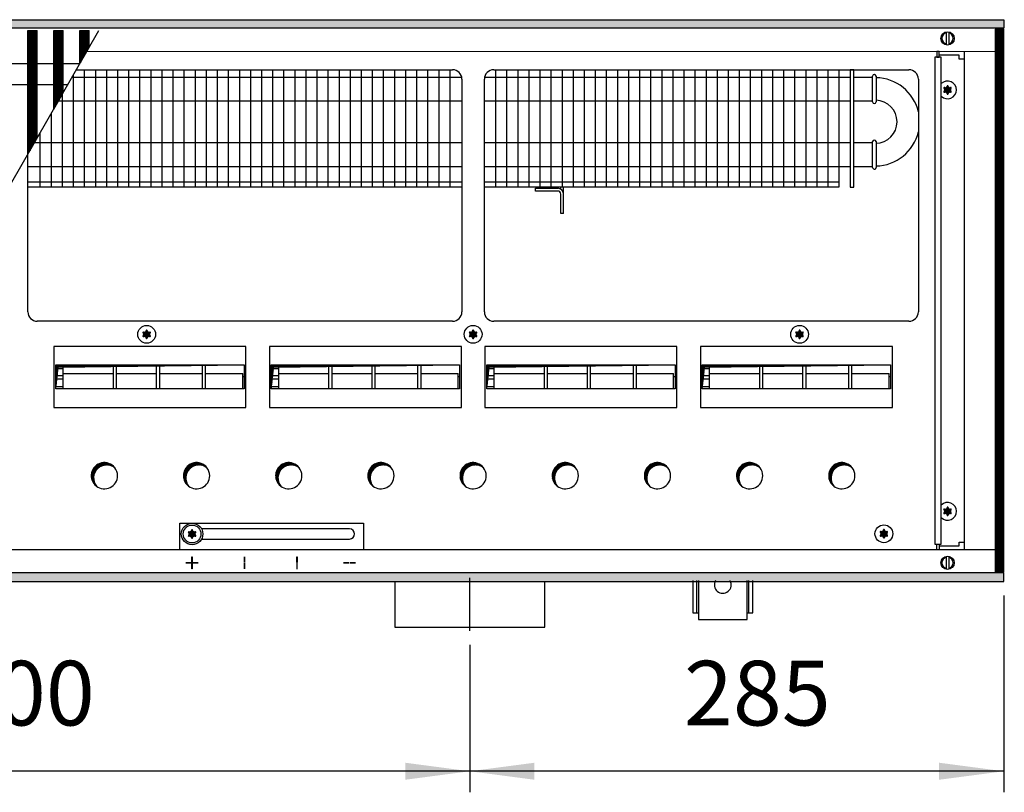
# Model space of a CAD drawing. Units: millimetres. Extents: x 6381 to 15888, y 4438 to 8910.
# Drawn here: x 7990 to 8516, y 6467 to 6880 of the extents above; entities that cross this region are included whole.
import ezdxf

# ---------------------------------------------------------------- set-up
doc = ezdxf.new("R2010")
doc.units = ezdxf.units.MM
doc.layers.add('1', color=7, linetype='Continuous')
doc.styles.add('CONVERTER_11', font='txt.shx', dxfattribs={"width": 0.9})
doc.dimstyles.new('ME10_DIM_49', dxfattribs={"dimtxt": 34.5, "dimasz": 34.5, "dimexe": 11.25, "dimexo": 7.5, "dimgap": 13.5, "dimtad": 1, "dimdec": 0, "dimdsep": 46, "dimtxsty": 'CONVERTER_11', "dimsah": 1, "dimcen": 0.09, "dimclrd": 6, "dimclre": 6, "dimclrt": 3, "dimadec": 0, "dimazin": 0, "dimtfac": 1, "dimtdec": 4, "dimtix": 1, "dimtmove": 0, "dimatfit": 3, "dimfxl": 1, "dimtolj": 1, "dimtzin": 0, "dimarcsym": 0})
doc.dimstyles.new('ME10_DIM_59', dxfattribs={"dimtxt": 34.5, "dimasz": 34.5, "dimexe": 11.25, "dimexo": 7.5, "dimgap": 13.5, "dimtad": 1, "dimdec": 1, "dimdsep": 46, "dimtxsty": 'CONVERTER_11', "dimsah": 1, "dimcen": 0.09, "dimclrd": 6, "dimclre": 6, "dimclrt": 3, "dimadec": 0, "dimazin": 0, "dimtfac": 1, "dimtdec": 4, "dimtix": 1, "dimtmove": 0, "dimatfit": 3, "dimfxl": 1, "dimtolj": 1, "dimtzin": 0, "dimarcsym": 0})
doc.dimstyles.new('ME10_DIM_74', dxfattribs={"dimtxt": 34.5, "dimasz": 34.5, "dimexe": 11.25, "dimexo": 7.5, "dimgap": 13.5, "dimtad": 1, "dimdec": 0, "dimdsep": 46, "dimtxsty": 'CONVERTER_11', "dimsah": 1, "dimcen": 0.09, "dimclrd": 6, "dimclre": 6, "dimclrt": 3, "dimadec": 0, "dimazin": 0, "dimtfac": 1, "dimtdec": 4, "dimtix": 1, "dimtmove": 0, "dimatfit": 3, "dimfxl": 1, "dimtolj": 1, "dimtzin": 0, "dimarcsym": 0})
pattern_1 = [(45, (4713.1178, -2368.92811), (-0.1414213562, 0), [])]
pattern_2 = [(45, (0, 0), (-0.0707106781, 0.0707106781), [])]
pattern_3 = [(45, (4364.28284, -2205.88618), (-0.1414213562, 0), [])]

# ---------------------------------------------------------------- blocks, each defined once
blk = doc.blocks.new('*D45')
at = {"layer": '1', "color": 6, "linetype": 'Continuous'}
for p, q in [((8515.56, 6572.26), (8515.56, 6467.22)), ((8230.56, 6545.97), (8230.56, 6467.22)), ((8515.56, 6478.47), (8230.56, 6478.47))]:
    blk.add_line(p, q, dxfattribs=at)
at = {"layer": '1', "color": 6}
for points in [[(8265.06, 6483.02), (8265.06, 6473.93), (8230.56, 6478.47)], [(8481.06, 6473.93), (8481.06, 6483.02), (8515.56, 6478.47)]]:
    blk.add_solid(points, dxfattribs=at)
at = {"layer": '1', "color": 3, "insert": (8344.84, 6492.15), "char_height": 34.5, "attachment_point": 7, "rotation": 0.0001, "line_spacing_factor": 0.454545, "style": 'CONVERTER_11'}
blk.add_mtext('285', dxfattribs=at)
blk = doc.blocks.new('*D55')
at = {"layer": '1', "color": 6, "linetype": 'Continuous'}
for p, q in [((7730.56, 6545.97), (7730.56, 6467.22)), ((8230.56, 6545.97), (8230.56, 6467.22)), ((8230.56, 6478.47), (7730.56, 6478.47))]:
    blk.add_line(p, q, dxfattribs=at)
at = {"layer": '1', "color": 6}
for points in [[(7765.06, 6483.02), (7765.06, 6473.93), (7730.56, 6478.47)], [(8196.06, 6473.93), (8196.06, 6483.02), (8230.56, 6478.47)]]:
    blk.add_solid(points, dxfattribs=at)
at = {"layer": '1', "color": 3, "insert": (7952.02, 6492.15), "char_height": 34.5, "attachment_point": 7, "rotation": 0.0001, "line_spacing_factor": 0.454545, "style": 'CONVERTER_11'}
blk.add_mtext('500', dxfattribs=at)
blk = doc.blocks.new('*D70')
at = {"layer": '1', "color": 6, "linetype": 'Continuous'}
for p, q in [((8523.06, 6879.76), (8601.81, 6879.76)), ((8590.56, 6879.76), (8590.56, 6579.76)), ((8523.06, 6579.76), (8601.81, 6579.76))]:
    blk.add_line(p, q, dxfattribs=at)
at = {"layer": '1', "color": 6}
for points in [[(8595.1, 6845.26), (8586.02, 6845.26), (8590.56, 6879.76)], [(8586.02, 6614.26), (8595.1, 6614.26), (8590.56, 6579.76)]]:
    blk.add_solid(points, dxfattribs=at)
at = {"layer": '1', "color": 3, "insert": (8576.88, 6701.22), "char_height": 34.5, "attachment_point": 7, "rotation": 90, "line_spacing_factor": 0.454545, "style": 'CONVERTER_11'}
blk.add_mtext('300', dxfattribs=at)

msp = doc.modelspace()

# ---------------------------------------------------------------- hatches: boundary and pattern name
at = {"layer": '1', "linetype": 'Continuous'}
h = msp.add_hatch(dxfattribs=at)
h.set_pattern_fill('CUSTOM102', color=6, scale=0.1, angle=45, pattern_type=2)
h.set_pattern_definition(pattern_1)
h.paths.add_polyline_path([(8515.56, 6875.16), (7054.69, 6875.16), (6815.56, 6875.16), (6815.56, 6879.76), (7056.1, 6879.76), (8515.56, 6879.76)])
h = msp.add_hatch(dxfattribs=at)
h.set_pattern_fill('CUSTOM436', color=6, scale=0.1, angle=45, pattern_type=2)
h.set_pattern_definition([(45, (4531.79921, -2190.74432), (-0.1414213562, 0), [])])
h.paths.add_polyline_path([(8510.96, 6874.76), (8510.96, 6584.76), (8515.56, 6584.76), (8515.56, 6874.76)])
h = msp.add_hatch(dxfattribs=at)
h.set_pattern_fill('CUSTOM354', color=6, scale=0.1, angle=45, pattern_type=2)
h.set_pattern_definition(pattern_3)
h.paths.add_polyline_path([(7994.65, 6807.97), (7999.65, 6816.67), (7999.65, 6873.91), (7999.35, 6873.91), (7994.95, 6873.91), (7994.65, 6873.91)])
h = msp.add_hatch(dxfattribs=at)
h.set_pattern_fill('CUSTOM353', color=6, scale=0.1, angle=45, pattern_type=2)
h.set_pattern_definition(pattern_3)
h.paths.add_polyline_path([(8008.45, 6832), (8013.45, 6840.71), (8013.45, 6873.91), (8013.15, 6873.91), (8008.75, 6873.91), (8008.45, 6873.91)])
h = msp.add_hatch(dxfattribs=at)
h.set_pattern_fill('CUSTOM362', color=6, scale=0.1, angle=45, pattern_type=2)
h.set_pattern_definition(pattern_3)
h.paths.add_polyline_path([(8022.4, 6856.28), (8027.4, 6864.99), (8027.4, 6873.91), (8027.1, 6873.91), (8022.7, 6873.91), (8022.4, 6873.91)])
h = msp.add_hatch(dxfattribs=at)
h.set_pattern_fill('_USER', color=6, scale=0.1, angle=45, pattern_type=0)
h.set_pattern_definition(pattern_2)
edge = h.paths.add_edge_path()
edge.add_arc((8486.82, 6840.07), 1, 75.228, 164.7847)
edge.add_arc((8485.56, 6840.31), 0.3, -184.4117, 4.4117, ccw=False)
edge.add_arc((8484.3, 6840.07), 1, 15.217, 104.7723)
edge.add_arc((8483.87, 6841.28), 0.3, 115.5887, 304.4459, ccw=False)
edge.add_arc((8483.03, 6842.26), 1, 315.217, 404.783)
edge.add_arc((8483.87, 6843.23), 0.3, 55.5883, 244.4117, ccw=False)
edge.add_arc((8484.3, 6844.45), 1, 255.2169, 344.7824)
edge.add_arc((8485.56, 6844.21), 0.3, -4.4117, 184.4136, ccw=False)
edge.add_arc((8486.82, 6844.45), 1, 195.217, 284.783)
edge.add_arc((8487.25, 6843.23), 0.3, -64.4117, 124.4117, ccw=False)
edge.add_arc((8488.09, 6842.26), 1, 135.217, 224.783)
edge.add_arc((8487.25, 6841.28), 0.3, -124.4449, 64.4117, ccw=False)
h = msp.add_hatch(dxfattribs=at)
h.set_pattern_fill('_USER', color=6, scale=0.1, angle=45, pattern_type=0)
h.set_pattern_definition(pattern_2)
edge = h.paths.add_edge_path()
edge.add_arc((8059.32, 6709.57), 1, 75.228, 164.7847)
edge.add_arc((8058.06, 6709.81), 0.3, -184.4117, 4.4117, ccw=False)
edge.add_arc((8056.8, 6709.57), 1, 15.217, 104.7723)
edge.add_arc((8056.37, 6710.78), 0.3, 115.5887, 304.4459, ccw=False)
edge.add_arc((8055.53, 6711.76), 1, 315.217, 404.783)
edge.add_arc((8056.37, 6712.73), 0.3, 55.5883, 244.4117, ccw=False)
edge.add_arc((8056.8, 6713.95), 1, 255.2169, 344.7824)
edge.add_arc((8058.06, 6713.71), 0.3, -4.4117, 184.4136, ccw=False)
edge.add_arc((8059.32, 6713.95), 1, 195.217, 284.783)
edge.add_arc((8059.75, 6712.73), 0.3, -64.4117, 124.4117, ccw=False)
edge.add_arc((8060.59, 6711.76), 1, 135.217, 224.783)
edge.add_arc((8059.75, 6710.78), 0.3, -124.4449, 64.4117, ccw=False)
h = msp.add_hatch(dxfattribs=at)
h.set_pattern_fill('_USER', color=6, scale=0.1, angle=45, pattern_type=0)
h.set_pattern_definition(pattern_2)
edge = h.paths.add_edge_path()
edge.add_arc((8233.57, 6709.57), 1, 75.228, 164.7847)
edge.add_arc((8232.31, 6709.81), 0.3, -184.4117, 4.4117, ccw=False)
edge.add_arc((8231.05, 6709.57), 1, 15.217, 104.7723)
edge.add_arc((8230.62, 6710.78), 0.3, 115.5887, 304.4459, ccw=False)
edge.add_arc((8229.78, 6711.76), 1, 315.217, 404.783)
edge.add_arc((8230.62, 6712.73), 0.3, 55.5883, 244.4117, ccw=False)
edge.add_arc((8231.05, 6713.95), 1, 255.2169, 344.7824)
edge.add_arc((8232.31, 6713.71), 0.3, -4.4117, 184.4136, ccw=False)
edge.add_arc((8233.57, 6713.95), 1, 195.217, 284.783)
edge.add_arc((8234, 6712.73), 0.3, -64.4117, 124.4117, ccw=False)
edge.add_arc((8234.84, 6711.76), 1, 135.217, 224.783)
edge.add_arc((8234, 6710.78), 0.3, -124.4449, 64.4117, ccw=False)
h = msp.add_hatch(dxfattribs=at)
h.set_pattern_fill('_USER', color=6, scale=0.1, angle=45, pattern_type=0)
h.set_pattern_definition(pattern_2)
edge = h.paths.add_edge_path()
edge.add_arc((8407.82, 6709.57), 1, 75.228, 164.7847)
edge.add_arc((8406.56, 6709.81), 0.3, -184.4117, 4.4117, ccw=False)
edge.add_arc((8405.3, 6709.57), 1, 15.217, 104.7723)
edge.add_arc((8404.87, 6710.78), 0.3, 115.5887, 304.4459, ccw=False)
edge.add_arc((8404.03, 6711.76), 1, 315.217, 404.783)
edge.add_arc((8404.87, 6712.73), 0.3, 55.5883, 244.4117, ccw=False)
edge.add_arc((8405.3, 6713.95), 1, 255.2169, 344.7824)
edge.add_arc((8406.56, 6713.71), 0.3, -4.4117, 184.4136, ccw=False)
edge.add_arc((8407.82, 6713.95), 1, 195.217, 284.783)
edge.add_arc((8408.25, 6712.73), 0.3, -64.4117, 124.4117, ccw=False)
edge.add_arc((8409.09, 6711.76), 1, 135.217, 224.783)
edge.add_arc((8408.25, 6710.78), 0.3, -124.4449, 64.4117, ccw=False)
h = msp.add_hatch(dxfattribs=at)
h.set_pattern_fill('CUSTOM429', color=6, scale=0.1, angle=45, pattern_type=2)
h.set_pattern_definition(pattern_1)
h.paths.add_polyline_path([(8010.79, 6694.29), (8009.55, 6682.67), (8009.55, 6695.53), (8110.07, 6695.53)])
h = msp.add_hatch(dxfattribs=at)
h.set_pattern_fill('CUSTOM428', color=6, scale=0.1, angle=45, pattern_type=2)
h.set_pattern_definition(pattern_1)
h.paths.add_polyline_path([(8125.82, 6694.29), (8124.58, 6682.67), (8124.58, 6695.53), (8225.1, 6695.53)])
h = msp.add_hatch(dxfattribs=at)
h.set_pattern_fill('CUSTOM434', color=6, scale=0.1, angle=45, pattern_type=2)
h.set_pattern_definition(pattern_1)
h.paths.add_polyline_path([(8240.79, 6694.29), (8239.55, 6682.67), (8239.55, 6695.53), (8340.07, 6695.53)])
h = msp.add_hatch(dxfattribs=at)
h.set_pattern_fill('CUSTOM435', color=6, scale=0.1, angle=45, pattern_type=2)
h.set_pattern_definition(pattern_1)
h.paths.add_polyline_path([(8355.82, 6694.29), (8354.58, 6682.67), (8354.58, 6695.53), (8455.1, 6695.53)])
h = msp.add_hatch(dxfattribs=at)
h.set_pattern_fill('CUSTOM184', color=6, scale=0.1, angle=45, pattern_type=2)
h.set_pattern_definition(pattern_1)
edge = h.paths.add_edge_path()
edge.add_arc((8036.75, 6635.02), 7, 52.1808, 217.8192)
edge.add_arc((8035.51, 6636.26), 7, 37.8192, 232.1808, ccw=False)
h = msp.add_hatch(dxfattribs=at)
h.set_pattern_fill('CUSTOM185', color=6, scale=0.1, angle=45, pattern_type=2)
h.set_pattern_definition(pattern_1)
edge = h.paths.add_edge_path()
edge.add_arc((8085.95, 6635.02), 7, 52.1808, 217.8192)
edge.add_arc((8084.71, 6636.26), 7, 37.8192, 232.1808, ccw=False)
h = msp.add_hatch(dxfattribs=at)
h.set_pattern_fill('CUSTOM186', color=6, scale=0.1, angle=45, pattern_type=2)
h.set_pattern_definition(pattern_1)
edge = h.paths.add_edge_path()
edge.add_arc((8135.15, 6635.02), 7, 52.1808, 217.8192)
edge.add_arc((8133.91, 6636.26), 7, 37.8192, 232.1808, ccw=False)
h = msp.add_hatch(dxfattribs=at)
h.set_pattern_fill('CUSTOM187', color=6, scale=0.1, angle=45, pattern_type=2)
h.set_pattern_definition(pattern_1)
edge = h.paths.add_edge_path()
edge.add_arc((8184.35, 6635.02), 7, 52.1808, 217.8192)
edge.add_arc((8183.11, 6636.26), 7, 37.8192, 232.1808, ccw=False)
h = msp.add_hatch(dxfattribs=at)
h.set_pattern_fill('CUSTOM197', color=6, scale=0.1, angle=45, pattern_type=2)
h.set_pattern_definition(pattern_1)
edge = h.paths.add_edge_path()
edge.add_arc((8233.55, 6635.02), 7, 52.1808, 217.8192)
edge.add_arc((8232.31, 6636.26), 7, 37.8192, 232.1808, ccw=False)
h = msp.add_hatch(dxfattribs=at)
h.set_pattern_fill('CUSTOM198', color=6, scale=0.1, angle=45, pattern_type=2)
h.set_pattern_definition(pattern_1)
edge = h.paths.add_edge_path()
edge.add_arc((8282.75, 6635.02), 7, 52.1808, 217.8192)
edge.add_arc((8281.51, 6636.26), 7, 37.8192, 232.1808, ccw=False)
h = msp.add_hatch(dxfattribs=at)
h.set_pattern_fill('CUSTOM199', color=6, scale=0.1, angle=45, pattern_type=2)
h.set_pattern_definition(pattern_1)
edge = h.paths.add_edge_path()
edge.add_arc((8331.95, 6635.02), 7, 52.1808, 217.8192)
edge.add_arc((8330.71, 6636.26), 7, 37.8192, 232.1808, ccw=False)
h = msp.add_hatch(dxfattribs=at)
h.set_pattern_fill('CUSTOM200', color=6, scale=0.1, angle=45, pattern_type=2)
h.set_pattern_definition(pattern_1)
edge = h.paths.add_edge_path()
edge.add_arc((8381.15, 6635.02), 7, 52.1808, 217.8192)
edge.add_arc((8379.91, 6636.26), 7, 37.8192, 232.1808, ccw=False)
h = msp.add_hatch(dxfattribs=at)
h.set_pattern_fill('CUSTOM201', color=6, scale=0.1, angle=45, pattern_type=2)
h.set_pattern_definition(pattern_1)
edge = h.paths.add_edge_path()
edge.add_arc((8430.35, 6635.02), 7, 52.1808, 217.8192)
edge.add_arc((8429.11, 6636.26), 7, 37.8192, 232.1808, ccw=False)
h = msp.add_hatch(dxfattribs=at)
h.set_pattern_fill('_USER', color=6, scale=0.1, angle=45, pattern_type=0)
h.set_pattern_definition(pattern_2)
edge = h.paths.add_edge_path()
edge.add_arc((8486.82, 6615.07), 1, 75.228, 164.7847)
edge.add_arc((8485.56, 6615.31), 0.3, -184.4117, 4.4117, ccw=False)
edge.add_arc((8484.3, 6615.07), 1, 15.217, 104.7723)
edge.add_arc((8483.87, 6616.28), 0.3, 115.5887, 304.4459, ccw=False)
edge.add_arc((8483.03, 6617.26), 1, 315.217, 404.783)
edge.add_arc((8483.87, 6618.23), 0.3, 55.5883, 244.4117, ccw=False)
edge.add_arc((8484.3, 6619.45), 1, 255.2169, 344.7824)
edge.add_arc((8485.56, 6619.21), 0.3, -4.4117, 184.4136, ccw=False)
edge.add_arc((8486.82, 6619.45), 1, 195.217, 284.783)
edge.add_arc((8487.25, 6618.23), 0.3, -64.4117, 124.4117, ccw=False)
edge.add_arc((8488.09, 6617.26), 1, 135.217, 224.783)
edge.add_arc((8487.25, 6616.28), 0.3, -124.4449, 64.4117, ccw=False)
h = msp.add_hatch(dxfattribs=at)
h.set_pattern_fill('_USER', color=6, scale=0.1, angle=45, pattern_type=0)
h.set_pattern_definition(pattern_2)
edge = h.paths.add_edge_path()
edge.add_arc((8083.57, 6602.97), 1, 75.228, 164.7847)
edge.add_arc((8082.31, 6603.21), 0.3, -184.4117, 4.4117, ccw=False)
edge.add_arc((8081.05, 6602.97), 1, 15.217, 104.7723)
edge.add_arc((8080.62, 6604.18), 0.3, 115.5887, 304.4459, ccw=False)
edge.add_arc((8079.78, 6605.16), 1, 315.217, 404.783)
edge.add_arc((8080.62, 6606.13), 0.3, 55.5883, 244.4117, ccw=False)
edge.add_arc((8081.05, 6607.35), 1, 255.2169, 344.7824)
edge.add_arc((8082.31, 6607.11), 0.3, -4.4117, 184.4136, ccw=False)
edge.add_arc((8083.57, 6607.35), 1, 195.217, 284.783)
edge.add_arc((8084, 6606.13), 0.3, -64.4117, 124.4117, ccw=False)
edge.add_arc((8084.84, 6605.16), 1, 135.217, 224.783)
edge.add_arc((8084, 6604.18), 0.3, -124.4449, 64.4117, ccw=False)
h = msp.add_hatch(dxfattribs=at)
h.set_pattern_fill('_USER', color=6, scale=0.1, angle=45, pattern_type=0)
h.set_pattern_definition(pattern_2)
edge = h.paths.add_edge_path()
edge.add_arc((8083.57, 6602.97), 1, 75.228, 164.7847)
edge.add_arc((8082.31, 6603.21), 0.3, -184.4117, 4.4117, ccw=False)
edge.add_arc((8081.05, 6602.97), 1, 15.217, 104.7723)
edge.add_arc((8080.62, 6604.18), 0.3, 115.5887, 304.4459, ccw=False)
edge.add_arc((8079.78, 6605.16), 1, 315.217, 404.783)
edge.add_arc((8080.62, 6606.13), 0.3, 55.5883, 244.4117, ccw=False)
edge.add_arc((8081.05, 6607.35), 1, 255.2169, 344.7824)
edge.add_arc((8082.31, 6607.11), 0.3, -4.4117, 184.4136, ccw=False)
edge.add_arc((8083.57, 6607.35), 1, 195.217, 284.783)
edge.add_arc((8084, 6606.13), 0.3, -64.4117, 124.4117, ccw=False)
edge.add_arc((8084.84, 6605.16), 1, 135.217, 224.783)
edge.add_arc((8084, 6604.18), 0.3, -124.4449, 64.4117, ccw=False)
h = msp.add_hatch(dxfattribs=at)
h.set_pattern_fill('_USER', color=6, scale=0.1, angle=45, pattern_type=0)
h.set_pattern_definition(pattern_2)
edge = h.paths.add_edge_path()
edge.add_arc((8452.82, 6603.07), 1, 75.228, 164.7847)
edge.add_arc((8451.56, 6603.31), 0.3, -184.4117, 4.4117, ccw=False)
edge.add_arc((8450.3, 6603.07), 1, 15.217, 104.7723)
edge.add_arc((8449.87, 6604.28), 0.3, 115.5887, 304.4459, ccw=False)
edge.add_arc((8449.03, 6605.26), 1, 315.217, 404.783)
edge.add_arc((8449.87, 6606.23), 0.3, 55.5883, 244.4117, ccw=False)
edge.add_arc((8450.3, 6607.45), 1, 255.2169, 344.7824)
edge.add_arc((8451.56, 6607.21), 0.3, -4.4117, 184.4136, ccw=False)
edge.add_arc((8452.82, 6607.45), 1, 195.217, 284.783)
edge.add_arc((8453.25, 6606.23), 0.3, -64.4117, 124.4117, ccw=False)
edge.add_arc((8454.09, 6605.26), 1, 135.217, 224.783)
edge.add_arc((8453.25, 6604.28), 0.3, -124.4449, 64.4117, ccw=False)
h = msp.add_hatch(dxfattribs=at)
h.set_pattern_fill('CUSTOM103', color=6, scale=0.1, angle=45, pattern_type=2)
h.set_pattern_definition(pattern_1)
h.paths.add_polyline_path([(8515.56, 6579.76), (7063.4, 6579.76), (7557.05, 6579.76), (8246.24, 6579.76), (6815.56, 6579.76), (6815.56, 6584.36), (8515.56, 6584.36)])

# ---------------------------------------------------------------- linework, layer by layer
at = {"color": 6, "linetype": 'Continuous'}
for p, q in [((7994.65, 6807.97), (7994.65, 6873.91)), ((7994.65, 6873.91), (7994.95, 6873.91)), ((7994.95, 6873.91), (7999.35, 6873.91)), ((7999.35, 6873.91), (7999.65, 6873.91)), ((7999.65, 6816.67), (7999.65, 6873.91)), ((8008.45, 6832), (8008.45, 6873.91)), ((8008.45, 6873.91), (8008.75, 6873.91)), ((8008.75, 6873.91), (8013.15, 6873.91)), ((8013.15, 6873.91), (8013.45, 6873.91)), ((8013.45, 6840.71), (8013.45, 6873.91)), ((8022.4, 6873.91), (8022.7, 6873.91)), ((8022.4, 6856.28), (8022.4, 6873.91)), ((8022.7, 6873.91), (8027.1, 6873.91)), ((8027.1, 6873.91), (8027.4, 6873.91)), ((8027.4, 6864.99), (8027.4, 6873.91))]:
    msp.add_line(p, q, dxfattribs=at)
at = {"color": 1, "linetype": 'Continuous'}
for p, q in [((7686, 6856.44), (8022.49, 6856.44)), ((7679.54, 6845.19), (8016.03, 6845.19))]:
    msp.add_line(p, q, dxfattribs=at)
at = {"color": 6, "linetype": 'Continuous'}
for centre, start, end in [((8485.56, 6842.26), 66.9051, 135.2778), ((8485.56, 6842.26), 224.7222, 66.9051), ((8485.56, 6617.26), 293.0949, 135.2778), ((8485.56, 6617.26), 224.7222, 293.0949)]:
    msp.add_arc(centre, 4.75, start, end, dxfattribs=at)
at = {"layer": '1', "color": 6, "linetype": 'Continuous'}
for p, q in [((7056.1, 6879.76), (8515.56, 6879.76)), ((8515.56, 6879.76), (8515.56, 6875.16)), ((8515.56, 6875.16), (7054.69, 6875.16)), ((8510.96, 6874.76), (8510.96, 6584.76)), ((8515.56, 6874.76), (8510.96, 6874.76)), ((8515.56, 6584.76), (8515.56, 6874.76)), ((7866.96, 6585.61), (8032.52, 6873.91)), ((8484.96, 6866.33), (8484.96, 6873.19)), ((8486.16, 6873.19), (8486.16, 6866.26)), ((8022.4, 6856.28), (8027.4, 6864.99)), ((8482.18, 6859.76), (8478.68, 6859.76)), ((8478.68, 6859.76), (8478.68, 6599.76)), ((8481.06, 6862.76), (8479.81, 6862.76)), ((8479.81, 6862.76), (8479.81, 6859.76)), ((8479.81, 6859.76), (8481.06, 6859.76)), ((8481.06, 6859.76), (8481.06, 6862.76)), ((8491.81, 6860.76), (8481.06, 6860.76)), ((8482.18, 6599.76), (8482.18, 6859.76)), ((8491.81, 6858.76), (8491.81, 6860.76)), ((8494.56, 6858.76), (8491.81, 6858.76)), ((8018.28, 6849.11), (8226.19, 6849.11)), ((8018.85, 6850.11), (8018.85, 6790.26)), ((8024.76, 6853.01), (8024.76, 6790.26)), ((8030.68, 6853.01), (8030.68, 6790.26)), ((8036.59, 6853.01), (8036.59, 6790.26)), ((8042.5, 6853.01), (8042.5, 6790.26)), ((8048.41, 6853.01), (8048.41, 6790.26)), ((8054.32, 6853.01), (8054.32, 6790.26)), ((8060.23, 6853.01), (8060.23, 6790.26)), ((8066.15, 6853.01), (8066.15, 6790.26)), ((8072.06, 6853.01), (8072.06, 6790.26)), ((8077.97, 6853.01), (8077.97, 6790.26)), ((8083.88, 6853.01), (8083.88, 6790.26)), ((8089.79, 6853.01), (8089.79, 6790.26)), ((8095.71, 6853.01), (8095.71, 6790.26)), ((8101.62, 6853.01), (8101.62, 6790.26)), ((8107.53, 6853.01), (8107.53, 6790.26)), ((8113.44, 6853.01), (8113.44, 6790.26)), ((8119.35, 6853.01), (8119.35, 6790.26)), ((8125.26, 6853.01), (8125.26, 6790.26)), ((8131.18, 6853.01), (8131.18, 6790.26)), ((8137.09, 6853.01), (8137.09, 6790.26)), ((8143, 6853.01), (8143, 6790.26)), ((8148.91, 6853.01), (8148.91, 6790.26)), ((8154.82, 6853.01), (8154.82, 6790.26)), ((8160.74, 6853.01), (8160.74, 6790.26)), ((8166.65, 6853.01), (8166.65, 6790.26)), ((8172.56, 6853.01), (8172.56, 6790.26)), ((8178.47, 6853.01), (8178.47, 6790.26)), ((8184.38, 6853.01), (8184.38, 6790.26)), ((8190.29, 6853.01), (8190.29, 6790.26)), ((8196.21, 6853.01), (8196.21, 6790.26)), ((8202.12, 6853.01), (8202.12, 6790.26)), ((8208.03, 6853.01), (8208.03, 6790.26)), ((8213.94, 6853.01), (8213.94, 6790.26)), ((8219.85, 6853.01), (8219.85, 6790.26)), ((8238.43, 6849.11), (8427.56, 6849.11)), ((8244.29, 6853.01), (8244.29, 6790.26)), ((8250.21, 6853.01), (8250.21, 6790.26)), ((8256.12, 6853.01), (8256.12, 6790.26)), ((8262.03, 6853.01), (8262.03, 6790.26)), ((8267.94, 6853.01), (8267.94, 6790.26)), ((8273.85, 6853.01), (8273.85, 6790.26)), ((8279.77, 6853.01), (8279.77, 6790.26)), ((8285.68, 6853.01), (8285.68, 6790.26)), ((8291.59, 6853.01), (8291.59, 6790.26)), ((8297.5, 6853.01), (8297.5, 6790.26)), ((8303.41, 6853.01), (8303.41, 6790.26)), ((8309.32, 6853.01), (8309.32, 6790.26)), ((8315.24, 6853.01), (8315.24, 6790.26)), ((8321.15, 6853.01), (8321.15, 6790.26)), ((8327.06, 6853.01), (8327.06, 6790.26)), ((8332.97, 6853.01), (8332.97, 6790.26)), ((8338.88, 6853.01), (8338.88, 6790.26)), ((8344.79, 6853.01), (8344.79, 6790.26)), ((8350.71, 6853.01), (8350.71, 6790.26)), ((8356.62, 6853.01), (8356.62, 6790.26)), ((8362.53, 6853.01), (8362.53, 6790.26)), ((8368.44, 6853.01), (8368.44, 6790.26)), ((8374.35, 6853.01), (8374.35, 6790.26)), ((8380.27, 6853.01), (8380.27, 6790.26)), ((8386.18, 6853.01), (8386.18, 6790.26)), ((8392.09, 6853.01), (8392.09, 6790.26)), ((8398, 6853.01), (8398, 6790.26)), ((8403.91, 6853.01), (8403.91, 6790.26)), ((8409.82, 6853.01), (8409.82, 6790.26)), ((8415.74, 6853.01), (8415.74, 6790.26)), ((8421.65, 6853.01), (8421.65, 6790.26)), ((8435.56, 6853.01), (8433.56, 6853.01)), ((8008.45, 6832), (8013.45, 6840.71)), ((8012.94, 6839.81), (8012.94, 6790.26)), ((8010.99, 6836.41), (8226.31, 6836.41)), ((8238.31, 6836.41), (8427.56, 6836.41)), ((8007.03, 6829.52), (8007.03, 6790.26)), ((7994.65, 6807.97), (7999.65, 6816.67)), ((8001.12, 6819.22), (8001.12, 6790.26)), ((7998.18, 6814.11), (8226.31, 6814.11)), ((8238.31, 6814.11), (8427.56, 6814.11)), ((7994.66, 6801.41), (8226.31, 6801.41)), ((8238.31, 6801.41), (8427.56, 6801.41)), ((7994.66, 6793.26), (8226.31, 6793.26)), ((8238.31, 6793.26), (8427.56, 6793.26)), ((8279.06, 6789.31), (8279.06, 6790.26)), ((8280.56, 6786.66), (8280.56, 6790.26)), ((8265.56, 6789.76), (8277.46, 6789.76)), ((8265.56, 6788.26), (8265.56, 6789.76)), ((8277.46, 6788.26), (8265.56, 6788.26)), ((8279.06, 6776.26), (8279.06, 6786.66)), ((8280.56, 6776.26), (8280.56, 6786.66)), ((8280.56, 6776.26), (8279.06, 6776.26)), ((8111.05, 6705.35), (8008.57, 6705.35)), ((8008.57, 6705.35), (8008.57, 6672.76)), ((8111.05, 6705.35), (8008.57, 6705.35)), ((8111.05, 6672.76), (8111.05, 6705.35)), ((8226.07, 6705.35), (8123.6, 6705.35)), ((8123.6, 6705.35), (8123.6, 6672.76)), ((8226.07, 6705.35), (8123.6, 6705.35)), ((8226.07, 6672.76), (8226.07, 6705.35)), ((8341.05, 6705.35), (8238.57, 6705.35)), ((8238.57, 6705.35), (8238.57, 6672.76)), ((8341.05, 6705.35), (8238.57, 6705.35)), ((8341.05, 6672.76), (8341.05, 6705.35)), ((8456.07, 6705.35), (8353.6, 6705.35)), ((8353.6, 6705.35), (8353.6, 6672.76)), ((8456.07, 6705.35), (8353.6, 6705.35)), ((8456.07, 6672.76), (8456.07, 6705.35)), ((8009.55, 6695.53), (8110.05, 6695.53)), ((8013.33, 6695.53), (8013.33, 6682.67)), ((8040.33, 6682.67), (8040.33, 6695.53)), ((8041.83, 6695.53), (8041.83, 6682.67)), ((8063.33, 6682.67), (8063.33, 6695.53)), ((8064.83, 6695.53), (8064.83, 6682.67)), ((8087.83, 6682.67), (8087.83, 6695.53)), ((8089.33, 6695.53), (8089.33, 6682.67)), ((8124.58, 6695.53), (8225.08, 6695.53)), ((8128.35, 6695.53), (8128.35, 6682.67)), ((8155.35, 6682.67), (8155.35, 6695.53)), ((8156.85, 6695.53), (8156.85, 6682.67)), ((8178.35, 6682.67), (8178.35, 6695.53)), ((8179.85, 6695.53), (8179.85, 6682.67)), ((8202.85, 6682.67), (8202.85, 6695.53)), ((8204.35, 6695.53), (8204.35, 6682.67)), ((8239.55, 6695.53), (8340.05, 6695.53)), ((8243.33, 6695.53), (8243.33, 6682.67)), ((8270.33, 6682.67), (8270.33, 6695.53)), ((8271.83, 6695.53), (8271.83, 6682.67)), ((8293.33, 6682.67), (8293.33, 6695.53)), ((8294.83, 6695.53), (8294.83, 6682.67)), ((8317.83, 6682.67), (8317.83, 6695.53)), ((8319.33, 6695.53), (8319.33, 6682.67)), ((8354.58, 6695.53), (8455.08, 6695.53)), ((8358.35, 6695.53), (8358.35, 6682.67)), ((8385.35, 6682.67), (8385.35, 6695.53)), ((8386.85, 6695.53), (8386.85, 6682.67)), ((8408.35, 6682.67), (8408.35, 6695.53)), ((8409.85, 6695.53), (8409.85, 6682.67)), ((8432.85, 6682.67), (8432.85, 6695.53)), ((8434.35, 6695.53), (8434.35, 6682.67)), ((8009.56, 6693.6), (8013.33, 6693.6)), ((8013.33, 6690.78), (8040.33, 6690.78)), ((8041.83, 6690.78), (8063.33, 6690.78)), ((8064.83, 6690.78), (8087.83, 6690.78)), ((8089.33, 6690.78), (8109.33, 6690.78)), ((8109.33, 6682.67), (8109.33, 6690.78)), ((8124.59, 6693.6), (8128.35, 6693.6)), ((8128.35, 6690.78), (8155.35, 6690.78)), ((8156.85, 6690.78), (8178.35, 6690.78)), ((8179.85, 6690.78), (8202.85, 6690.78)), ((8204.35, 6690.78), (8224.35, 6690.78)), ((8224.35, 6682.67), (8224.35, 6690.78)), ((8239.56, 6693.6), (8243.33, 6693.6)), ((8243.33, 6690.78), (8270.33, 6690.78)), ((8271.83, 6690.78), (8293.33, 6690.78)), ((8294.83, 6690.78), (8317.83, 6690.78)), ((8319.33, 6690.78), (8339.33, 6690.78)), ((8339.33, 6682.67), (8339.33, 6690.78)), ((8354.59, 6693.6), (8358.35, 6693.6)), ((8358.35, 6690.78), (8385.35, 6690.78)), ((8386.85, 6690.78), (8408.35, 6690.78)), ((8409.85, 6690.78), (8432.85, 6690.78)), ((8434.35, 6690.78), (8454.35, 6690.78)), ((8454.35, 6682.67), (8454.35, 6690.78)), ((8009.56, 6689.76), (8013.33, 6689.76)), ((8013.33, 6687.77), (8009.56, 6687.77)), ((8110.06, 6689.1), (8109.33, 6689.1)), ((8124.59, 6689.76), (8128.35, 6689.76)), ((8128.35, 6687.77), (8124.59, 6687.77)), ((8225.09, 6689.1), (8224.35, 6689.1)), ((8239.56, 6689.76), (8243.33, 6689.76)), ((8243.33, 6687.77), (8239.56, 6687.77)), ((8340.06, 6689.1), (8339.33, 6689.1)), ((8354.59, 6689.76), (8358.35, 6689.76)), ((8358.35, 6687.77), (8354.59, 6687.77)), ((8455.09, 6689.1), (8454.35, 6689.1)), ((8009.57, 6683.93), (8013.33, 6683.93)), ((8124.59, 6683.93), (8128.35, 6683.93)), ((8239.57, 6683.93), (8243.33, 6683.93)), ((8354.59, 6683.93), (8358.35, 6683.93)), ((8008.57, 6672.76), (8111.05, 6672.76)), ((8123.6, 6672.76), (8226.07, 6672.76)), ((8238.57, 6672.76), (8341.05, 6672.76)), ((8353.6, 6672.76), (8456.07, 6672.76)), ((8075.81, 6611.01), (8173.81, 6611.01)), ((8075.81, 6596.76), (8075.81, 6611.01)), ((8166.31, 6607.86), (8087.38, 6607.86)), ((8173.81, 6611.01), (8173.81, 6596.76)), ((8087.38, 6602.46), (8166.31, 6602.46)), ((8173.81, 6596.76), (8075.81, 6596.76)), ((8478.68, 6599.76), (8482.18, 6599.76)), ((8479.81, 6596.76), (8479.81, 6599.76)), ((8479.81, 6599.76), (8481.06, 6599.76)), ((8481.06, 6596.76), (8479.81, 6596.76)), ((8481.06, 6599.76), (8481.06, 6596.76)), ((8481.06, 6598.76), (8491.81, 6598.76)), ((8491.81, 6598.76), (8491.81, 6600.76)), ((8491.81, 6600.76), (8494.56, 6600.76)), ((8082.26, 6593.01), (8082.36, 6593.01)), ((8082.26, 6590.01), (8082.26, 6593.01)), ((8082.36, 6593.01), (8082.36, 6590.01)), ((8110.36, 6593.01), (8110.26, 6593.01)), ((8110.26, 6593.01), (8110.26, 6590.01)), ((8110.36, 6590.01), (8110.36, 6593.01)), ((8138.26, 6593.01), (8138.36, 6593.01)), ((8138.26, 6590.01), (8138.26, 6593.01)), ((8138.36, 6593.01), (8138.36, 6590.01)), ((8484.96, 6586.33), (8484.96, 6593.19)), ((8486.16, 6593.26), (8486.16, 6586.33)), ((8079.06, 6589.81), (8082.06, 6589.81)), ((8079.06, 6589.71), (8079.06, 6589.81)), ((8082.06, 6589.71), (8079.06, 6589.71)), ((8082.06, 6589.81), (8082.06, 6589.71)), ((8082.36, 6590.01), (8082.26, 6590.01)), ((8082.26, 6589.51), (8082.36, 6589.51)), ((8082.26, 6586.51), (8082.26, 6589.51)), ((8082.36, 6586.51), (8082.26, 6586.51)), ((8082.36, 6589.51), (8082.36, 6586.51)), ((8082.56, 6589.81), (8085.56, 6589.81)), ((8082.56, 6589.71), (8082.56, 6589.81)), ((8085.56, 6589.71), (8082.56, 6589.71)), ((8085.56, 6589.81), (8085.56, 6589.71)), ((8110.26, 6590.01), (8110.36, 6590.01)), ((8110.26, 6589.51), (8110.36, 6589.51)), ((8110.26, 6586.51), (8110.26, 6589.51)), ((8110.36, 6586.51), (8110.26, 6586.51)), ((8110.36, 6589.51), (8110.36, 6586.51)), ((8138.36, 6590.01), (8138.26, 6590.01)), ((8138.36, 6589.51), (8138.26, 6589.51)), ((8138.26, 6589.51), (8138.26, 6586.51)), ((8138.26, 6586.51), (8138.36, 6586.51)), ((8138.36, 6586.51), (8138.36, 6589.51)), ((8163.06, 6589.81), (8166.06, 6589.81)), ((8163.06, 6589.71), (8163.06, 6589.81)), ((8166.06, 6589.71), (8163.06, 6589.71)), ((8166.06, 6589.81), (8166.06, 6589.71)), ((8166.56, 6589.81), (8169.56, 6589.81)), ((8166.56, 6589.71), (8166.56, 6589.81)), ((8169.56, 6589.71), (8166.56, 6589.71)), ((8169.56, 6589.81), (8169.56, 6589.71)), ((8515.56, 6584.36), (7064.8, 6584.36)), ((8230.56, 6553.47), (8230.56, 6581.72)), ((8351.56, 6580.26), (8351.56, 6563.01)), ((8379.56, 6563.01), (8379.56, 6580.26)), ((8510.96, 6584.76), (8515.56, 6584.76)), ((8515.56, 6579.76), (8515.56, 6584.36)), ((7063.4, 6579.76), (8515.56, 6579.76))]:
    msp.add_line(p, q, dxfattribs=at)
at = {"layer": '1', "color": 1, "linetype": 'Continuous'}
for p, q in [((8026.26, 6863.01), (8510.96, 6862.76)), ((8494.57, 6596.76), (8494.57, 6862.76)), ((8427.56, 6853.01), (8427.56, 6790.26)), ((8427.56, 6849.11), (8433.56, 6849.11)), ((8433.56, 6853.01), (8433.56, 6790.26)), ((8435.56, 6790.26), (8435.56, 6853.01)), ((8435.56, 6849.11), (8445.56, 6849.11)), ((8445.56, 6835.88), (8445.56, 6849.66)), ((8447.36, 6849.64), (8447.36, 6835.86)), ((8427.56, 6836.41), (8433.56, 6836.41)), ((8435.56, 6836.41), (8445.56, 6836.41)), ((8427.56, 6814.11), (8433.56, 6814.11)), ((8435.56, 6814.11), (8445.56, 6814.11)), ((8445.56, 6800.88), (8445.56, 6814.66)), ((8447.36, 6814.64), (8447.36, 6800.86)), ((8427.56, 6801.41), (8433.56, 6801.41)), ((8435.56, 6801.41), (8445.56, 6801.41)), ((8226.31, 6790.26), (7994.66, 6790.26)), ((8427.56, 6790.26), (8238.31, 6790.26)), ((8433.56, 6790.26), (8435.56, 6790.26)), ((8009.55, 6682.67), (8009.55, 6695.53)), ((8009.55, 6695.53), (8110.07, 6695.53)), ((8010.79, 6694.29), (8110.07, 6695.53)), ((8110.07, 6695.53), (8110.07, 6682.67)), ((8124.58, 6682.67), (8124.58, 6695.53)), ((8124.58, 6695.53), (8225.1, 6695.53)), ((8125.82, 6694.29), (8225.1, 6695.53)), ((8225.1, 6695.53), (8225.1, 6682.67)), ((8239.55, 6695.53), (8340.07, 6695.53)), ((8239.55, 6682.67), (8239.55, 6695.53)), ((8240.79, 6694.29), (8340.07, 6695.53)), ((8340.07, 6695.53), (8340.07, 6682.67)), ((8354.58, 6695.53), (8455.1, 6695.53)), ((8354.58, 6682.67), (8354.58, 6695.53)), ((8355.82, 6694.29), (8455.1, 6695.53)), ((8455.1, 6695.53), (8455.1, 6682.67)), ((8009.55, 6682.67), (8010.79, 6694.29)), ((8124.58, 6682.67), (8125.82, 6694.29)), ((8239.55, 6682.67), (8240.79, 6694.29)), ((8354.58, 6682.67), (8355.82, 6694.29)), ((8110.07, 6682.67), (8009.55, 6682.67)), ((8110.07, 6682.67), (8009.55, 6682.67)), ((8225.1, 6682.67), (8124.58, 6682.67)), ((8225.1, 6682.67), (8124.58, 6682.67)), ((8340.07, 6682.67), (8239.55, 6682.67)), ((8340.07, 6682.67), (8239.55, 6682.67)), ((8455.1, 6682.67), (8354.58, 6682.67)), ((8455.1, 6682.67), (8354.58, 6682.67)), ((8510.96, 6596.76), (7873.36, 6596.76)), ((8349.56, 6580.26), (8349.56, 6563.01)), ((8352.56, 6580.26), (8352.56, 6559.51)), ((8378.56, 6559.51), (8378.56, 6580.26)), ((8381.56, 6563.01), (8381.56, 6580.26)), ((8349.56, 6563.01), (8352.56, 6563.01)), ((8352.56, 6559.51), (8378.56, 6559.51)), ((8378.56, 6563.01), (8381.56, 6563.01))]:
    msp.add_line(p, q, dxfattribs=at)
at = {"layer": '1', "color": 2, "linetype": 'Continuous'}
for p, q in [((8020.52, 6853.01), (8221.31, 6853.01)), ((8226.31, 6848.01), (8226.31, 6723.76)), ((8238.31, 6723.76), (8238.31, 6848.01)), ((8243.31, 6853.01), (8464.96, 6853.01)), ((8469.96, 6848.01), (8469.96, 6723.76)), ((7994.66, 6723.76), (7994.66, 6807.98)), ((8221.31, 6718.76), (7999.66, 6718.76)), ((8464.96, 6718.76), (8243.31, 6718.76)), ((8190.56, 6579.72), (8190.56, 6555.47)), ((8270.56, 6555.47), (8270.56, 6579.72)), ((8190.56, 6555.47), (8270.56, 6555.47))]:
    msp.add_line(p, q, dxfattribs=at)
at = {"layer": '1', "color": 6, "linetype": 'Continuous'}
for centre, radius in [((8485.56, 6869.76), 3.55), ((8058.06, 6711.76), 4.75), ((8232.31, 6711.76), 4.75), ((8406.56, 6711.76), 4.75), ((8082.31, 6605.16), 4.75), ((8082.31, 6605.16), 4.75), ((8451.56, 6605.26), 4.75), ((8485.56, 6589.76), 3.55)]:
    msp.add_circle(centre, radius, dxfattribs=at)
at = {"layer": '1', "color": 1, "linetype": 'Continuous'}
msp.add_circle((8082.31, 6605.16), 5.75, dxfattribs=at)
at = {"layer": '1', "color": 6, "linetype": 'Continuous'}
for centre, radius, start, end in [((8485.56, 6869.76), 3, 101.5369, 258.4631), ((8485.56, 6869.76), 3, 281.5372, 78.4628), ((8277.46, 6786.66), 3.1, 0.0001, 90), ((8277.46, 6786.66), 1.6, 360, 90), ((8166.31, 6605.16), 2.7, 270, 90), ((8485.56, 6589.76), 3, 101.5369, 258.4631), ((8485.56, 6589.76), 3, 281.5372, 78.4628), ((8365.56, 6577.97), 4.49, 149.3758, 30.6242)]:
    msp.add_arc(centre, radius, start, end, dxfattribs=at)
at = {"layer": '1', "color": 2, "linetype": 'Continuous'}
for centre, start, end in [((8221.31, 6848.01), 0, 90), ((8243.31, 6848.01), 90, 180), ((8464.96, 6848.01), 360, 90), ((7999.66, 6723.76), 180, 270), ((8221.31, 6723.76), 270, 0), ((8243.31, 6723.76), 180, 270), ((8464.96, 6723.76), 270, 0)]:
    msp.add_arc(centre, 5, start, end, dxfattribs=at)
at = {"layer": '1', "color": 1, "linetype": 'Continuous'}
for centre, radius, start, end in [((8446.46, 6849.56), 0.904, 4.9935, 173.7175), ((8447.04, 6825.22), 23.54, 13.1817, 89.2323), ((8446.46, 6835.91), 0.901, 182.1689, 356.5421), ((8447.06, 6825.26), 11.5, 271.4978, 88.5022), ((8447.04, 6825.22), 23.54, 270.7677, 346.8183), ((8446.46, 6814.59), 0.902, 3.3268, 175.3842), ((8446.46, 6800.81), 0.902, 175.4965, 3.2144), ((8035.51, 6636.26), 7, 37.8192, 232.1808), ((8084.71, 6636.26), 7, 37.8192, 232.1808), ((8133.91, 6636.26), 7, 37.8192, 232.1808), ((8183.11, 6636.26), 7, 37.8192, 232.1808), ((8232.31, 6636.26), 7, 37.8192, 232.1808), ((8281.51, 6636.26), 7, 37.8192, 232.1808), ((8330.71, 6636.26), 7, 37.8192, 232.1808), ((8379.91, 6636.26), 7, 37.8192, 232.1808), ((8429.11, 6636.26), 7, 37.8192, 232.1808), ((8036.75, 6635.02), 7, 52.1808, 217.8192), ((8035.51, 6636.26), 7, 0, 37.8192), ((8085.95, 6635.02), 7, 52.1808, 217.8192), ((8084.71, 6636.26), 7, 0, 37.8192), ((8135.15, 6635.02), 7, 52.1808, 217.8192), ((8133.91, 6636.26), 7, 0, 37.8192), ((8184.35, 6635.02), 7, 52.1808, 217.8192), ((8183.11, 6636.26), 7, 0, 37.8192), ((8233.55, 6635.02), 7, 52.1808, 217.8192), ((8232.31, 6636.26), 7, 0, 37.8192), ((8282.75, 6635.02), 7, 52.1808, 217.8192), ((8281.51, 6636.26), 7, 0, 37.8192), ((8331.95, 6635.02), 7, 52.1808, 217.8192), ((8330.71, 6636.26), 7, 0, 37.8192), ((8381.15, 6635.02), 7, 52.1808, 217.8192), ((8379.91, 6636.26), 7, 0, 37.8192), ((8430.35, 6635.02), 7, 52.1808, 217.8192), ((8429.11, 6636.26), 7, 0, 37.8192), ((8035.51, 6636.26), 7, 232.1808, 360), ((8084.71, 6636.26), 7, 232.1808, 360), ((8133.91, 6636.26), 7, 232.1808, 360), ((8183.11, 6636.26), 7, 232.1808, 360), ((8232.31, 6636.26), 7, 232.1808, 360), ((8281.51, 6636.26), 7, 232.1808, 0), ((8330.71, 6636.26), 7, 232.1808, 0), ((8379.91, 6636.26), 7, 232.1808, 0), ((8429.11, 6636.26), 7, 232.1808, 0)]:
    msp.add_arc(centre, radius, start, end, dxfattribs=at)
at = {"layer": '1', "color": 250, "linetype": 'Continuous'}
for centre, radius, start, end in [((8483.87, 6843.23), 0.3, 55.5883, 244.4117), ((8483.03, 6842.26), 1, 315.217, 44.783), ((8484.3, 6844.45), 1, 255.2169, 344.7824), ((8485.56, 6844.21), 0.3, 355.5883, 184.4136), ((8486.82, 6844.45), 1, 195.217, 284.783), ((8487.25, 6843.23), 0.3, 295.5883, 124.4117), ((8488.09, 6842.26), 1, 135.217, 224.783), ((8483.87, 6841.28), 0.3, 115.5887, 304.4459), ((8484.3, 6840.07), 1, 15.217, 104.7723), ((8485.56, 6840.31), 0.3, 175.5883, 4.4117), ((8486.82, 6840.07), 1, 75.228, 164.7847), ((8487.25, 6841.28), 0.3, 235.5551, 64.4117), ((8056.37, 6712.73), 0.3, 55.5883, 244.4117), ((8055.53, 6711.76), 1, 315.217, 44.783), ((8056.8, 6713.95), 1, 255.2169, 344.7824), ((8058.06, 6713.71), 0.3, 355.5883, 184.4136), ((8059.32, 6713.95), 1, 195.217, 284.783), ((8059.75, 6712.73), 0.3, 295.5883, 124.4117), ((8060.59, 6711.76), 1, 135.217, 224.783), ((8230.62, 6712.73), 0.3, 55.5883, 244.4117), ((8229.78, 6711.76), 1, 315.217, 44.783), ((8231.05, 6713.95), 1, 255.2169, 344.7824), ((8232.31, 6713.71), 0.3, 355.5883, 184.4136), ((8233.57, 6713.95), 1, 195.217, 284.783), ((8234, 6712.73), 0.3, 295.5883, 124.4117), ((8234.84, 6711.76), 1, 135.217, 224.783), ((8404.87, 6712.73), 0.3, 55.5883, 244.4117), ((8404.03, 6711.76), 1, 315.217, 44.783), ((8405.3, 6713.95), 1, 255.2169, 344.7824), ((8406.56, 6713.71), 0.3, 355.5883, 184.4136), ((8407.82, 6713.95), 1, 195.217, 284.783), ((8408.25, 6712.73), 0.3, 295.5883, 124.4117), ((8409.09, 6711.76), 1, 135.217, 224.783), ((8056.37, 6710.78), 0.3, 115.5887, 304.4459), ((8056.8, 6709.57), 1, 15.217, 104.7723), ((8058.06, 6709.81), 0.3, 175.5883, 4.4117), ((8059.32, 6709.57), 1, 75.228, 164.7847), ((8059.75, 6710.78), 0.3, 235.5551, 64.4117), ((8230.62, 6710.78), 0.3, 115.5887, 304.4459), ((8231.05, 6709.57), 1, 15.217, 104.7723), ((8232.31, 6709.81), 0.3, 175.5883, 4.4117), ((8233.57, 6709.57), 1, 75.228, 164.7847), ((8234, 6710.78), 0.3, 235.5551, 64.4117), ((8404.87, 6710.78), 0.3, 115.5887, 304.4459), ((8405.3, 6709.57), 1, 15.217, 104.7723), ((8406.56, 6709.81), 0.3, 175.5883, 4.4117), ((8407.82, 6709.57), 1, 75.228, 164.7847), ((8408.25, 6710.78), 0.3, 235.5551, 64.4117), ((8483.87, 6618.23), 0.3, 55.5883, 244.4117), ((8483.03, 6617.26), 1, 315.217, 44.783), ((8484.3, 6619.45), 1, 255.2169, 344.7824), ((8485.56, 6619.21), 0.3, 355.5883, 184.4136), ((8486.82, 6619.45), 1, 195.217, 284.783), ((8487.25, 6618.23), 0.3, 295.5883, 124.4117), ((8488.09, 6617.26), 1, 135.217, 224.783), ((8483.87, 6616.28), 0.3, 115.5887, 304.4459), ((8484.3, 6615.07), 1, 15.217, 104.7723), ((8485.56, 6615.31), 0.3, 175.5883, 4.4117), ((8486.82, 6615.07), 1, 75.228, 164.7847), ((8487.25, 6616.28), 0.3, 235.5551, 64.4117), ((8080.62, 6606.13), 0.3, 55.5883, 244.4117), ((8080.62, 6606.13), 0.3, 55.5883, 244.4117), ((8081.05, 6607.35), 1, 255.2169, 344.7824), ((8081.05, 6607.35), 1, 255.2169, 344.7824), ((8082.31, 6607.11), 0.3, 355.5883, 184.4136), ((8082.31, 6607.11), 0.3, 355.5883, 184.4136), ((8083.57, 6607.35), 1, 195.217, 284.783), ((8083.57, 6607.35), 1, 195.217, 284.783), ((8084, 6606.13), 0.3, 295.5883, 124.4117), ((8084, 6606.13), 0.3, 295.5883, 124.4117), ((8449.87, 6606.23), 0.3, 55.5883, 244.4117), ((8450.3, 6607.45), 1, 255.2169, 344.7824), ((8451.56, 6607.21), 0.3, 355.5883, 184.4136), ((8452.82, 6607.45), 1, 195.217, 284.783), ((8453.25, 6606.23), 0.3, 295.5883, 124.4117), ((8080.62, 6604.18), 0.3, 115.5887, 304.4459), ((8080.62, 6604.18), 0.3, 115.5887, 304.4459), ((8079.78, 6605.16), 1, 315.217, 44.783), ((8079.78, 6605.16), 1, 315.217, 44.783), ((8081.05, 6602.97), 1, 15.217, 104.7723), ((8081.05, 6602.97), 1, 15.217, 104.7723), ((8082.31, 6603.21), 0.3, 175.5883, 4.4117), ((8082.31, 6603.21), 0.3, 175.5883, 4.4117), ((8083.57, 6602.97), 1, 75.228, 164.7847), ((8083.57, 6602.97), 1, 75.228, 164.7847), ((8084, 6604.18), 0.3, 235.5551, 64.4117), ((8084, 6604.18), 0.3, 235.5551, 64.4117), ((8084.84, 6605.16), 1, 135.217, 224.783), ((8084.84, 6605.16), 1, 135.217, 224.783), ((8449.87, 6604.28), 0.3, 115.5887, 304.4459), ((8449.03, 6605.26), 1, 315.217, 44.783), ((8450.3, 6603.07), 1, 15.217, 104.7723), ((8451.56, 6603.31), 0.3, 175.5883, 4.4117), ((8452.82, 6603.07), 1, 75.228, 164.7847), ((8453.25, 6604.28), 0.3, 235.5551, 64.4117), ((8454.09, 6605.26), 1, 135.217, 224.783)]:
    msp.add_arc(centre, radius, start, end, dxfattribs=at)

# ---------------------------------------------------------------- dimensions: what is measured, and where the dimension line sits
at = {"layer": '1'}
dim = msp.add_linear_dim(base=(8590.56, 6879.76), p1=(8515.56, 6579.76), p2=(8515.56, 6879.76), angle=90, dimstyle='ME10_DIM_74', dxfattribs=at)
dim.commit()
dim.dimension.update_dxf_attribs({"geometry": '*D70', "text_midpoint": (8563.93, 6729.76), "text_rotation": 90})
for base, p1, p2, dimstyle, picture, middle in [((8515.56, 6478.47), (8230.56, 6553.47), (8515.56, 6579.76), 'ME10_DIM_49', '*D45', (8373.06, 6505.11)), ((8230.56, 6478.47), (7730.56, 6553.47), (8230.56, 6553.47), 'ME10_DIM_59', '*D55', (7980.56, 6505.11))]:
    dim = msp.add_linear_dim(base=base, p1=p1, p2=p2, dimstyle=dimstyle, dxfattribs=at)
    dim.commit()
    dim.dimension.update_dxf_attribs({"geometry": picture, "text_midpoint": middle, "text_rotation": 0.0001})

doc.saveas('drawing.dxf')
